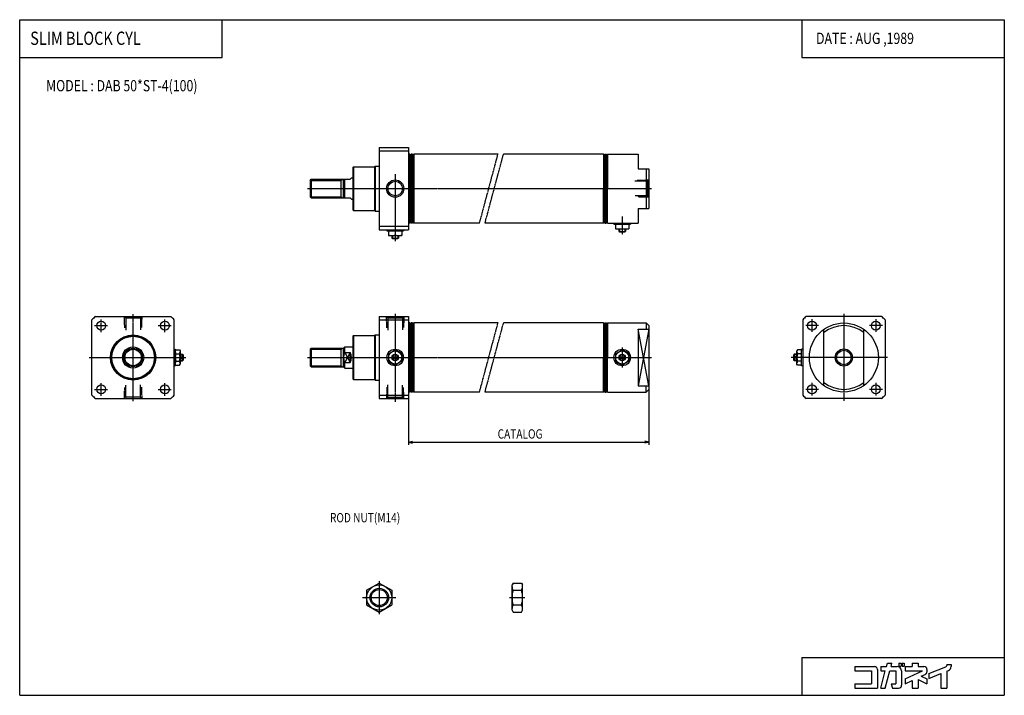
# Model space of a CAD drawing. Extents: x -371 to 371, y -255 to 255.
import ezdxf

# ---------------------------------------------------------------- set-up
doc = ezdxf.new("R2010")
doc.units = 0
for name, pattern in [('CENTER', [2, 1.25, -0.25, 0.25, -0.25]), ('DASHED', [0.75, 0.5, -0.25]), ('PHANTOM', [2.5, 1.25, -0.25, 0.25, -0.25, 0.25, -0.25])]:
    doc.linetypes.add(name, pattern=pattern)
doc.layers.get('0').update_dxf_attribs({"linetype": 'CONTINUOUS'})
doc.styles.get("Standard").update_dxf_attribs({"font": 'TXT', "bigfont": 'BIGFONT'})

msp = doc.modelspace()

# ---------------------------------------------------------------- linework, layer by layer
at = {"color": 7, "linetype": 'CONTINUOUS'}
for p, q in [((-370.8736, 254.5585), (370.8736, 254.5585)), ((-370.8736, -254.5585), (-370.8736, 254.5585)), ((-218.3292, 225.9564), (-218.3292, 254.5585)), ((218.3292, 254.5585), (218.3292, 225.9564)), ((370.8736, 254.5585), (370.8736, -254.5585)), ((-370.8736, 225.9564), (-218.3292, 225.9564)), ((218.3292, 225.9564), (370.8736, 225.9564)), ((-100, 158.2792), (-78, 158.2792)), ((-100, 158.2792), (-100, 96.27924)), ((-78, 158.2792), (-78, 96.27924)), ((-100, 155.6165), (-78, 155.6165)), ((-77, 153.2792), (-78, 153.2792)), ((-77, 153.2792), (-77, 101.2792)), ((-76.99998, 152.2792), (-75.99998, 153.2792)), ((-76, 153.2792), (-76, 101.2792)), ((-75, 153.2792), (-76, 153.2792)), ((-75, 153.2792), (-75, 101.2792)), ((-74.99998, 152.2792), (-73.99998, 153.2792)), ((-10.53332, 153.2792), (-74, 153.2792)), ((-74, 153.2792), (-74, 101.2792)), ((69, 153.2792), (-6.39221, 153.2792)), ((68.99994, 153.2792), (69.99995, 152.2792)), ((69, 153.2792), (69, 127.2792)), ((70, 153.2792), (70, 127.2792)), ((70, 153.2792), (71, 153.2792)), ((70.99994, 153.2792), (71.99994, 152.2792)), ((71, 153.2792), (71, 127.2792)), ((72, 153.2792), (72, 127.2792)), ((72, 153.2792), (95, 153.2792)), ((95, 153.2792), (95, 142.2792)), ((-120, 143.2792), (-119.5, 143.7792)), ((-120, 143.2792), (-120, 111.2792)), ((-119.5, 143.7792), (-103.5, 143.7792)), ((-119.5, 143.7792), (-119.5, 110.7792)), ((-103.5, 143.7792), (-103, 144.2792)), ((-103.5, 143.7792), (-103.5, 110.7792)), ((-103, 144.2792), (-103, 110.2792)), ((-103, 144.2792), (-100, 144.2792)), ((95, 142.2792), (103, 142.2792)), ((101, 142.2792), (101, 112.2792)), ((103, 142.2792), (103, 112.2792)), ((-152, 133.4672), (-151.188, 134.2792)), ((-151.188, 134.2792), (-151.188, 120.2792)), ((-151.188, 134.2792), (-122, 134.2792)), ((-129, 133.4673), (-127.5936, 134.2793)), ((-129, 134.2792), (-129, 120.2792)), ((-127, 120.2792), (-127, 134.2792)), ((-126, 120.2792), (-126, 134.2792)), ((-122, 134.2793), (-121, 135.2793)), ((-121, 135.2792), (-120, 135.2792)), ((-152, 133.4673), (-152, 121.0912)), ((-152, 133.4673), (-129, 133.4673)), ((69, 101.2792), (69, 127.2792)), ((70, 101.2792), (70, 127.2792)), ((71, 101.2792), (71, 127.2792)), ((72, 101.2792), (72, 127.2792)), ((-152, 121.0912), (-151.188, 120.2792)), ((-152, 121.0912), (-129, 121.0912)), ((-151.188, 120.2792), (-122, 120.2792)), ((-129, 121.0913), (-127.5936, 120.2793)), ((-122, 120.2792), (-121, 119.2792)), ((-121, 119.2792), (-120, 119.2792)), ((-120, 111.2792), (-119.5, 110.7792)), ((95, 112.2792), (103, 112.2792)), ((95, 112.2792), (95, 101.2792)), ((-119.5, 110.7792), (-103.5, 110.7792)), ((-103.5, 110.7792), (-103, 110.2792)), ((-103, 110.2792), (-100, 110.2792)), ((-100, 98.94199), (-78, 98.94199)), ((-77, 101.2792), (-78, 101.2792)), ((-77.00001, 102.2792), (-76, 101.2792)), ((-75, 101.2792), (-76, 101.2792)), ((-75, 102.2792), (-74.00002, 101.2792)), ((-24.46669, 101.2792), (-74, 101.2792)), ((69, 101.2792), (-20.32558, 101.2792)), ((68.99996, 101.2793), (69.99996, 102.2793)), ((70, 101.2792), (71, 101.2792)), ((70.99998, 101.2793), (71.99999, 102.2793)), ((72, 101.2792), (95, 101.2792)), ((76.75, 101.2793), (76.75, 100.4792)), ((76.75, 100.4792), (89.25, 100.4792)), ((78, 100.4792), (78, 96.87924)), ((78, 96.87924), (88, 96.87924)), ((80.5, 96.87924), (80.5, 94.96793)), ((80.933, 96.87924), (80.933, 94.71793)), ((83, 100.0462), (83, 97.31226)), ((85.067, 96.87924), (85.067, 94.71793)), ((85.5, 96.87924), (85.5, 94.96793)), ((88, 100.4792), (88, 96.87924)), ((89.25, 101.2793), (89.25, 100.4792)), ((-100, 96.27924), (-78, 96.27924)), ((-94.25, 96.27925), (-94.25, 95.47925)), ((-94.25, 95.47925), (-81.75, 95.47925)), ((-93, 95.47925), (-93, 91.87924)), ((-93, 91.87924), (-83, 91.87924)), ((-90.50001, 89.96789), (-90.00002, 89.67921)), ((-90.5, 91.87924), (-90.5, 89.96793)), ((-90.5, 89.96793), (-85.5, 89.96793)), ((-90.067, 91.87924), (-90.067, 89.71793)), ((-90, 89.67924), (-86, 89.67924)), ((-88, 95.04623), (-88, 92.31226)), ((-86, 89.67924), (-85.5, 89.96792)), ((-85.933, 91.87924), (-85.933, 89.71793)), ((-85.5, 91.87924), (-85.5, 89.96793)), ((-83, 95.47925), (-83, 91.87924)), ((-81.75, 96.27925), (-81.75, 95.47925)), ((80.49995, 94.96783), (80.99994, 94.67917)), ((80.5, 94.96793), (85.5, 94.96793)), ((81, 94.67924), (85, 94.67924)), ((84.99998, 94.67924), (85.49999, 94.96793)), ((-313.774, 31), (-257.0995, 31)), ((-100, 31), (-78, 31)), ((-100, 31), (-100, -31)), ((-78, 31), (-78, -31)), ((278.3372, 31), (221.6628, 31)), ((-316.4368, -28.33725), (-316.4368, 28.33726)), ((-254.4368, -28.33725), (-254.4368, 28.33726)), ((-100, 28.33726), (-78, 28.33726)), ((-77, 26), (-78, 26)), ((-77, 26), (-77, -26)), ((-77, 25), (-76, 26)), ((-76, 26), (-76, -26)), ((-75, 26), (-76, 26)), ((-75, 26), (-75, -26)), ((-75, 25), (-74, 26)), ((-10.53332, 26), (-74, 26)), ((-74, 26), (-74, -26)), ((69, 26), (-6.39221, 26)), ((68.99998, 25.99999), (70, 24.99998)), ((69, 26), (69, 0)), ((70, 26), (70, 0)), ((70, 26), (71, 26)), ((70.99998, 25.99998), (71.99998, 24.99998)), ((71, 26), (71, 0)), ((72, 26), (72, 0)), ((72, 26), (101, 26)), ((101, 26), (101, 21.23676)), ((101, 25.99998), (103, 24)), ((103, 24.00001), (103, -24)), ((219, 28.33725), (219, -28.33725)), ((281, 28.33725), (281, -28.33725)), ((-120, 16), (-119.5, 16.49999)), ((-120, 16), (-120, -16)), ((-119.5, 16.5), (-103.5, 16.5)), ((-119.5, 16.5), (-119.5, -16.5)), ((-103.5, 16.49999), (-103, 16.99999)), ((-103.5, 16.5), (-103.5, -16.5)), ((-103, 17), (-103, -17)), ((-103, 17), (-100, 17)), ((103, 21.23675), (94.99997, -21.23677)), ((103, -21.23678), (94.99998, 21.23674)), ((95, 21.23676), (95, -21.23676)), ((95, 21.23676), (103, 21.23676)), ((235, -21.23676), (235, 21.23676)), ((265, -21.23676), (265, 21.23676)), ((-127, 6.99999), (-126, 7.99999)), ((-126, 3.87298), (-126, 8)), ((-126, 8), (-120, 8)), ((-292.4368, -3.87299), (-292.4368, 3.87298)), ((-278.4368, -3.87299), (-278.4368, 3.87298)), ((-254.4368, 6.25), (-253.6368, 6.25)), ((-253.6368, 6.25), (-253.6368, -6.25)), ((-253.1902, 5.7735), (-253.6368, 4.99999)), ((-253.1902, 5.77351), (-250.4834, 5.77351)), ((-253.1902, 2.88676), (-250.4834, 2.88676)), ((-250.4834, 5.77353), (-250.0368, 5)), ((-250.0368, 5), (-250.0368, -5)), ((-250.0368, 2.5), (-248.1255, 2.5)), ((-250.0368, 2.10001), (-247.8945, 2.10001)), ((-249.3368, 0.5), (-249.3368, -0.5)), ((-249.3368, 0.5), (-247.8368, 0.5)), ((-248.1256, 2.49998), (-247.8369, 1.99998)), ((-248.1255, 0.5), (-248.1255, 2.5)), ((-247.8368, 2), (-247.8368, 0.5)), ((-152, 6.18799), (-151.188, 6.99999)), ((-152, 6.188), (-152, -6.188)), ((-152, 6.188), (-129, 6.188)), ((-151.188, 7), (-151.188, -7)), ((-151.188, 7), (-127, 7)), ((-129, 7), (-129, -7)), ((-129, 6.188), (-127.5936, 7)), ((-127, -7), (-127, 7)), ((-126, 3.873), (-122, -3.87297)), ((-122, 3.873), (-126, -3.87297)), ((-126, 3.87298), (-122, 3.87298)), ((-122, -3.87298), (-122, 3.87298)), ((-93, 2.88675), (-93, -2.88675)), ((-92.99998, 2.88676), (-87.99999, 5.77351)), ((-90.44949, 0.5), (-85.55051, 0.5)), ((-82.99999, 2.88676), (-87.99999, 5.77351)), ((-83, 2.88675), (-83, -2.88675)), ((69, -26), (69, 0)), ((70, -26), (70, 0)), ((71, -26), (71, 0)), ((72, -26), (72, 0)), ((77.99997, 2.88681), (82.99997, 5.77356)), ((78, 2.88675), (78, -2.88675)), ((80.55051, 0.5), (85.44949, 0.5)), ((88.00002, 2.88675), (83, 5.77351)), ((88, 2.88675), (88, -2.88675)), ((212.6885, 2.50006), (212.3998, 2.00005)), ((212.4, 0.49999), (212.4, 1.99999)), ((213.9, 0.5), (212.4, 0.5)), ((214.6, 2.09999), (212.4577, 2.09999)), ((214.6, 2.5), (212.6887, 2.5)), ((212.6887, 2.49999), (212.6887, 0.49999)), ((213.9, -0.50001), (213.9, 0.49999)), ((215.0466, 5.77347), (214.6, 4.99996)), ((214.6, -5.00001), (214.6, 4.99999)), ((217.7534, 5.77351), (215.0466, 5.77351)), ((217.7534, 2.88676), (215.0466, 2.88676)), ((217.7532, 5.77342), (218.1998, 4.99991)), ((219, 6.25), (218.2, 6.25)), ((218.2, -6.25001), (218.2, 6.24999)), ((-254.4368, -6.25), (-253.6368, -6.25)), ((-253.1902, -5.7735), (-253.6367, -4.99998)), ((-253.1902, -2.88676), (-250.4834, -2.88676)), ((-253.1902, -5.77351), (-250.4834, -5.77351)), ((-250.4834, -5.77352), (-250.0368, -5)), ((-250.0368, -2.09999), (-247.8945, -2.09999)), ((-250.0368, -2.5), (-248.1255, -2.5)), ((-249.3368, -0.5), (-247.8368, -0.5)), ((-248.1255, -2.5), (-248.1255, -0.5)), ((-248.1254, -2.49997), (-247.8367, -1.99998)), ((-247.8368, -0.5), (-247.8368, -2)), ((-152, -6.188), (-129, -6.188)), ((-152, -6.18801), (-151.188, -7.00001)), ((-151.188, -7), (-127, -7)), ((-129, -6.188), (-127.5936, -7)), ((-127, -7), (-126, -7.99999)), ((-126, -3.87298), (-122, -3.87298)), ((-126, -8), (-126, -3.87298)), ((-93, -2.88676), (-88, -5.77351)), ((-90.44949, -0.5), (-85.55051, -0.5)), ((-83.00001, -2.88677), (-88.00001, -5.77352)), ((78.00001, -2.88673), (83.00001, -5.77348)), ((80.55051, -0.5), (85.44949, -0.5)), ((88.00003, -2.88682), (83.00003, -5.77356)), ((213.9, -0.5), (212.4, -0.5)), ((212.4, -2.00001), (212.4, -0.50001)), ((212.689, -2.49985), (212.4003, -1.99984)), ((214.6, -2.10001), (212.4577, -2.10001)), ((212.6887, -0.50001), (212.6887, -2.50001)), ((214.6, -2.5), (212.6887, -2.5)), ((215.0465, -5.77358), (214.5999, -5.00007)), ((217.7534, -2.88676), (215.0466, -2.88676)), ((217.7534, -5.77351), (215.0466, -5.77351)), ((217.7534, -5.77352), (218.2, -4.99999)), ((219, -6.25), (218.2, -6.25)), ((-126, -8), (-120, -8)), ((-120, -15.99999), (-119.5, -16.49999)), ((-119.5, -16.5), (-103.5, -16.5)), ((-103.5, -16.5), (-103, -17)), ((-103, -17), (-100, -17)), ((95, -21.23676), (103, -21.23676)), ((101, -26), (101, -21.23676)), ((-100, -28.33726), (-78, -28.33726)), ((-77, -26), (-78, -26)), ((-77, -25), (-76, -26)), ((-75, -26), (-76, -26)), ((-75, -25), (-74, -26)), ((-24.46669, -26), (-74, -26)), ((69, -26), (-20.32558, -26)), ((68.99999, -25.99998), (70, -24.99998)), ((70, -26), (71, -26)), ((70.99998, -25.99999), (71.99998, -24.99999)), ((72, -26), (101, -26)), ((103, -24), (101, -26)), ((-313.774, -31), (-257.0995, -31)), ((-100, -31), (-78, -31)), ((278.3372, -31), (221.6628, -31)), ((-109.4999, -175.4341), (-99.99995, -169.9493)), ((-100, -169.9492), (-90.50001, -175.434)), ((0.84845, -169.9492), (0, -171.4188)), ((0.84846, -169.9492), (7.15145, -169.9492)), ((7.15146, -169.9492), (8, -171.4189)), ((-109.5, -175.4341), (-109.5, -186.4037)), ((-90.5, -175.434), (-90.5, -186.4037)), ((0, -190.4189), (0, -171.4188)), ((0.84848, -175.434), (7.15149, -175.434)), ((8, -190.4189), (8, -171.4189)), ((-109.5, -186.4037), (-100, -191.8885)), ((-99.99995, -191.8885), (-90.49996, -186.4037)), ((0, -190.4189), (0.84846, -191.8885)), ((0.84846, -191.8885), (7.15149, -191.8885)), ((0.84848, -186.4037), (7.15149, -186.4037)), ((7.15149, -191.8885), (8, -190.4189)), ((218.3292, -225.9564), (370.8736, -225.9564)), ((218.3292, -225.9564), (218.3292, -254.5585)), ((258.3816, -232.8337), (258.3816, -236.1516)), ((258.3816, -232.8337), (273.0354, -232.8337)), ((258.3816, -236.1516), (270.8235, -236.1516)), ((270.8235, -236.1516), (270.8235, -245.8286)), ((275.2473, -235.0457), (275.2473, -249.1465)), ((277.7354, -249.1462), (281.2175, -236.1513)), ((277.7357, -232.8337), (277.7357, -236.1516)), ((277.7357, -232.8337), (282.1067, -232.8337)), ((277.7357, -236.1516), (281.2177, -236.1516)), ((281.1707, -249.1466), (284.6527, -236.1517)), ((282.1067, -232.8337), (282.766, -230.373)), ((282.7661, -230.373), (286.2009, -230.373)), ((284.6526, -236.1516), (289.0716, -236.1516)), ((285.5413, -232.8335), (286.2006, -230.3727)), ((285.5416, -232.8337), (290.1776, -232.8337)), ((289.0716, -236.1516), (289.0716, -245.8286)), ((291.5323, -230.373), (293.1083, -230.373)), ((291.5323, -230.373), (291.5323, -232.585)), ((291.5323, -232.585), (293.1083, -232.585)), ((293.1083, -230.373), (293.1083, -232.585)), ((293.4954, -236.1516), (293.4954, -246.9346)), ((293.9378, -230.373), (295.5138, -230.373)), ((293.9378, -230.373), (293.9378, -232.585)), ((293.9378, -232.585), (295.5138, -232.585)), ((295.5138, -230.373), (295.5138, -232.585)), ((296.2603, -232.8337), (296.2603, -236.1516)), ((296.2603, -232.8337), (301.5135, -232.8337)), ((296.2603, -236.1516), (309.1621, -236.1516)), ((296.2607, -242.1682), (309.1626, -236.1519)), ((301.5135, -230.373), (305.9373, -230.373)), ((301.5135, -230.373), (301.5135, -232.8337)), ((305.9373, -230.373), (305.9373, -232.8337)), ((305.9373, -232.8337), (310.3611, -232.8337)), ((312.573, -235.0457), (312.573, -236.8128)), ((313.9555, -238.222), (326.8062, -233.1111)), ((327.5034, -231.3684), (327.5034, -232.0834)), ((327.5034, -231.3684), (330.8211, -231.3684)), ((327.5034, -236.4044), (327.5034, -249.1465)), ((327.504, -236.4047), (328.73, -235.9171)), ((330.8211, -231.3684), (330.8211, -232.8338)), ((296.2603, -242.1678), (296.2603, -245.8286)), ((296.2603, -245.8286), (301.5136, -243.3789)), ((301.5135, -243.379), (301.5135, -249.1465)), ((305.9373, -242.7343), (312.5731, -245.8286)), ((305.9373, -242.7344), (305.9373, -249.1465)), ((308.3423, -240.1951), (311.2962, -238.8176)), ((308.3424, -240.195), (312.5734, -242.168)), ((312.573, -242.1678), (312.573, -245.8286)), ((313.9553, -241.7925), (323.0794, -238.1637)), ((313.9554, -238.2219), (313.9554, -241.7925)), ((323.0795, -238.1638), (323.0795, -249.1465)), ((258.3816, -245.8286), (270.8235, -245.8286)), ((258.3816, -245.8286), (258.3816, -249.1465)), ((258.3816, -249.1465), (275.2473, -249.1465)), ((277.7357, -249.1465), (281.1706, -249.1465)), ((285.7537, -245.8286), (286.6427, -249.1463)), ((285.7538, -245.8286), (289.0716, -245.8286)), ((286.6429, -249.1465), (291.2836, -249.1465)), ((301.5135, -249.1465), (305.9373, -249.1465)), ((323.0795, -249.1465), (327.5034, -249.1465)), ((-370.8736, -254.5585), (370.8736, -254.5585))]:
    msp.add_line(p, q, dxfattribs=at)
at = {"color": 2, "linetype": 'PHANTOM'}
for p, q in [((-24.46666, 101.2792), (-10.53329, 153.2793)), ((-20.32553, 101.2792), (-6.39217, 153.2792)), ((-24.46666, -26.00001), (-10.53329, 26)), ((-20.32557, -26), (-6.39221, 26))]:
    msp.add_line(p, q, dxfattribs=at)
at = {"color": 2, "linetype": 'CENTER'}
for p, q in [((-88, 138.0698), (-88, 87.67924)), ((-154, 127.2792), (105, 127.2792)), ((83, 106.2792), (83, 92.67924)), ((-285.4368, -33), (-285.4368, 33)), ((-88, 33), (-88, -33.37208)), ((250, 33), (250, -33)), ((-314.4368, 24), (-304.4368, 24)), ((-309.4368, 19), (-309.4368, 29)), ((-266.4368, 24), (-256.4368, 24)), ((-261.4368, 19), (-261.4368, 29)), ((231, 24), (221, 24)), ((226, 29), (226, 19)), ((279, 24), (269, 24)), ((274, 29), (274, 19)), ((83, 7.5), (83, -7.5)), ((-318.4368, 0), (-245.8368, 0)), ((-154, 0), (105, 0)), ((283, 0), (210.4, 0)), ((-309.4368, -29), (-309.4368, -19)), ((-261.4368, -29), (-261.4368, -19)), ((226, -19), (226, -29)), ((274, -19), (274, -29)), ((-314.4368, -24), (-304.4368, -24)), ((-266.4368, -24), (-256.4368, -24)), ((231, -24), (221, -24)), ((279, -24), (269, -24)), ((-100, -168.4189), (-100, -193.4189)), ((-112.5, -180.9189), (-87.5, -180.9189)), ((-2.00002, -180.9189), (9.99998, -180.9189))]:
    msp.add_line(p, q, dxfattribs=at)
at = {"color": 7, "linetype": 'DASHED'}
for p, q in [((94.40866, 133.5883), (103, 133.7792)), ((102.9999, 133.7793), (101.9999, 132.7793)), ((102, 132.7792), (92.625, 132.7792)), ((102, 132.7792), (102, 121.7792)), ((102, 121.7792), (92.75, 121.7792)), ((103, 120.7791), (94.71623, 120.9632)), ((102, 121.7792), (103, 120.7792)), ((-291.9368, 30.99995), (-290.9368, 29.99996)), ((-291.7458, 22.40868), (-291.9366, 30.99998)), ((-290.9368, 30), (-279.9368, 30)), ((-290.9368, 30), (-290.9368, 20.625)), ((-279.9368, 30), (-278.9368, 31)), ((-279.9368, 30), (-279.9368, 20.75)), ((-278.9367, 30.99999), (-279.1208, 22.71631)), ((-94.30907, 22.40867), (-94.49998, 30.99999)), ((-94.49998, 30.99998), (-93.49998, 29.99998)), ((-93.5, 30), (-82.5, 30)), ((-93.5, 30), (-93.5, 20.625)), ((-82.5, 30.00001), (-81.5, 31.00002)), ((-82.5, 30), (-82.5, 20.75)), ((-81.50001, 30.99999), (-81.68407, 22.7163)), ((-290.9368, -30), (-290.9368, -20.75)), ((-279.9368, -30), (-279.9368, -20.625)), ((-93.5, -30), (-93.5, -20.625)), ((-82.5, -30), (-82.5, -20.75)), ((-291.9367, -31), (-291.7527, -22.71628)), ((-279.1279, -22.40872), (-278.937, -31.00003)), ((-94.30907, -22.40867), (-94.49998, -30.99999)), ((-81.5, -30.99999), (-81.68407, -22.7163)), ((-290.9367, -29.99997), (-291.9367, -30.99998)), ((-279.9368, -30), (-290.9368, -30)), ((-278.9368, -30.99996), (-279.9368, -29.99995)), ((-94.49998, -30.99998), (-93.49998, -29.99998)), ((-93.5, -30), (-82.5, -30)), ((-82.5, -30), (-81.5, -31.00001))]:
    msp.add_line(p, q, dxfattribs=at)
at = {"color": 2, "linetype": 'CONTINUOUS'}
for p, q in [((103, -24), (103, -65.80496)), ((-78, -31), (-78, -65.80496)), ((-78.00005, -63.80486), (-75.00004, -63.00101)), ((-77.99994, -63.80484), (-74.99994, -64.60869)), ((-77.99989, -63.80493), (103, -63.80493)), ((102.9999, -63.80472), (99.99992, -64.60857)), ((103, -63.80499), (99.99999, -63.00115))]:
    msp.add_line(p, q, dxfattribs=at)
at = {"color": 7, "linetype": 'CONTINUOUS'}
for centre, radius in [((-88, 127.2792), 6.50003), ((-88, 127.2792), 5.50001), ((-309.4368, 24), 3.3), ((-261.4368, 24), 3.3), ((226, 24), 3.3), ((250, 0), 26), ((274, 24), 3.3), ((-285.4368, 0), 17), ((-285.4368, 0), 16.5), ((-285.4368, 0), 16), ((-285.4368, 0), 8), ((-285.4368, 0), 7), ((-285.4368, 0), 6.188), ((-88, 0), 6.25), ((-88, 0), 5), ((-88, 0), 2.5), ((83, 0), 6.25), ((83, 0), 5), ((83, 0), 2.5), ((250, 0), 6.50002), ((250, 0), 5.5), ((-309.4368, -24), 3.3), ((-261.4368, -24), 3.3), ((226, -24), 3.3), ((274, -24), 3.3), ((-100, -180.9189), 9.5), ((-100, -180.9189), 7), ((-100, -180.9189), 6)]:
    msp.add_circle(centre, radius, dxfattribs=at)
for centre, radius, start, end in [((80.5, 93.04576), 7.43349, 70.34742, 109.6526), ((80.5, 104.3127), 7.43349, 250.3474, 289.6525), ((85.5, 93.04576), 7.43349, 70.34737, 109.6525), ((85.5, 104.3127), 7.43348, 250.3475, 289.6526), ((-90.5, 88.04576), 7.43349, 70.34742, 109.6526), ((-90.5, 99.31273), 7.43349, 250.3474, 289.6525), ((-85.5, 88.04576), 7.43349, 70.34737, 109.6525), ((-85.5, 99.31273), 7.43348, 250.3475, 289.6526), ((-285.4368, 0), 42, 132.4306, 137.5694), ((-285.4368, 0), 42, 42.43059, 47.56941), ((250, 0), 42, 132.4306, 137.5694), ((250, 0), 42.00001, 42.4306, 47.56943), ((250, 0), 24, 51.31781, 128.6822), ((-244.0835, 0), 9.55331, 162.4117, 197.5882), ((-251.081, 4.33013), 2.55579, 180, 214.3848), ((-252.5926, 4.33013), 2.55578, 325.6151, 0), ((-259.5901, 0), 9.55331, 342.4117, 17.58822), ((-119, 0), 8, 151.045, 208.955), ((-129, 0), 7.99999, 331.045, 28.95505), ((-88, 0), 2.067, 13.99849, 166.0015), ((83, 0), 2.067, 13.99849, 166.0015), ((224.1533, -0.00001), 9.55331, 162.4118, 197.5882), ((217.1558, 4.33013), 2.55579, 179.9999, 214.3848), ((215.6442, 4.33013), 2.55578, 325.6151, 0.00003), ((208.6467, 0), 9.55331, 342.4117, 17.58821), ((-251.081, -4.33014), 2.55578, 145.6152, 180), ((-252.5926, -4.33014), 2.55579, 359.9999, 34.38482), ((-88, 0), 2.067, 193.9985, 346.0015), ((83, 0), 2.067, 193.9985, 346.0015), ((217.1558, -4.33014), 2.55578, 145.6151, 180), ((215.6442, -4.33014), 2.55579, 360, 34.38483), ((250, 0), 24.00001, 231.3178, 308.6822), ((-285.4368, 0), 41.99999, 222.4306, 227.5695), ((-285.4368, 0), 42.00001, 312.4305, 317.5694), ((250, 0), 42, 222.4306, 227.5694), ((250, 0), 41.99999, 312.4306, 317.5694), ((4.85629, -172.6916), 4.85629, 180, 214.3824), ((18.15248, -180.9189), 18.15248, 162.4131, 197.5869), ((3.14371, -172.6916), 4.85628, 325.6177, 0), ((-10.15248, -180.9189), 18.15248, 342.4131, 17.58698), ((4.85629, -189.1461), 4.85629, 145.6175, 180), ((3.14371, -189.1461), 4.85629, 0, 34.38247), ((273.0354, -235.0457), 2.21188, 0, 89.99999), ((290.1776, -236.1516), 3.31784, 0, 89.99999), ((310.3611, -235.0457), 2.21188, 0, 89.99999), ((310.3611, -236.8128), 2.21189, 295, 0), ((326.3973, -232.0834), 1.10595, 291.689, 0), ((327.5034, -232.8338), 3.31784, 291.6884, 0), ((291.2836, -246.9346), 2.2119, 270, 0)]:
    msp.add_arc(centre, radius, start, end, dxfattribs=at)
for p in [(-120, 127.2792), (103, 127.2792), (-285.4368, 0), (-254.4368, 0), (-120, 0), (103, 0), (250, 0), (281, 0), (-100, -180.9189), (-90.5, -180.9189), (0, -180.9189), (8, -180.9189)]:
    msp.add_point(p, dxfattribs=at)

# ---------------------------------------------------------------- texts
at = {"color": 7, "linetype": 'CONTINUOUS', "width": 0.8}
for s, height, p in [('SLIM BLOCK CYL', 10, (-362.9299, 235.5575)), ('DATE : AUG ,1989', 8.5, (229.0661, 236.2625)), ('MODEL : DAB 50*ST-4(100)', 8.5, (-350.9787, 200.5946)), ('CATALOG', 7, (-10.82995, -61.09493)), ('ROD NUT(M14)', 7, (-137.15, -124.2089))]:
    msp.add_text(s, height=height, dxfattribs=at).set_placement(p)

doc.saveas('drawing.dxf')
